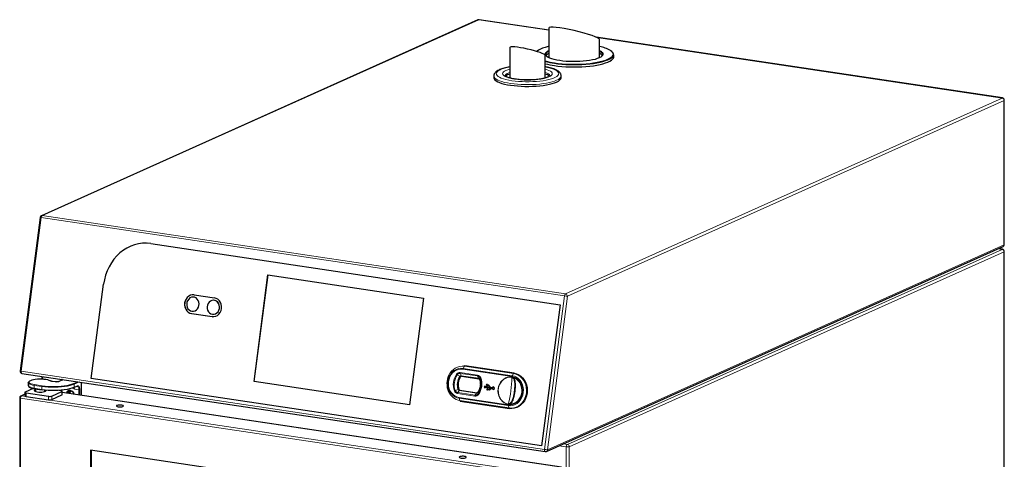
# Model space of a CAD drawing. Units: millimetres. Extents: x 22 to 339, y 9 to 277.
# Drawn here: x 226 to 309, y 240 to 277 of the extents above; entities that cross this region are included whole.
import ezdxf

# ---------------------------------------------------------------- set-up
doc = ezdxf.new("R2010")
doc.units = ezdxf.units.MM

msp = doc.modelspace()

# ---------------------------------------------------------------- linework, layer by layer
for p, q in [((264.791, 276.775), (227.844, 260.212)), ((270.78, 275.909), (264.891, 276.789)), ((270.78, 276.074), (270.78, 273.661)), ((309.18, 270.171), (274.8, 275.308)), ((275.08, 273.661), (275.08, 275.106)), ((267.48, 274.45), (267.48, 271.89)), ((270.48, 271.89), (270.48, 273.774)), ((270.531, 273.85), (270.53, 273.83)), ((275.327, 273.8), (275.33, 273.83)), ((276.28, 273.661), (276.28, 273.83)), ((266.13, 272.035), (266.13, 271.89)), ((267.48, 271.89), (267.486, 271.855)), ((270.474, 271.855), (270.48, 271.89)), ((271.83, 271.89), (271.83, 272.035)), ((309.333, 257.764), (309.333, 269.993)), ((227.739, 260.071), (226.043, 247.082)), ((236.857, 257.887), (236.852, 257.888)), ((237.098, 257.861), (236.857, 257.887)), ((237.093, 257.861), (271.734, 252.685)), ((237.098, 257.861), (271.739, 252.685)), ((270.584, 240.277), (309.227, 257.6)), ((309.18, 257.372), (308.834, 257.424)), ((309.333, 217.601), (309.333, 257.194)), ((245.838, 246.198), (247.016, 255.217)), ((245.843, 246.198), (247.021, 255.216)), ((247.016, 255.217), (260.18, 253.25)), ((232.069, 246.437), (233.111, 254.415)), ((240.707, 253.329), (240.703, 253.33)), ((240.765, 253.524), (242.497, 253.265)), ((242.439, 253.07), (242.435, 253.071)), ((260.18, 253.25), (259.002, 244.231)), ((271.734, 252.685), (270.175, 240.743)), ((271.739, 252.685), (270.179, 240.743)), ((271.734, 252.685), (271.739, 252.685)), ((240.557, 251.938), (242.29, 251.679)), ((240.562, 251.938), (242.294, 251.679)), ((240.62, 252.132), (240.624, 252.132)), ((242.294, 251.679), (242.343, 251.674)), ((242.352, 251.874), (242.356, 251.873)), ((263.596, 247.525), (263.592, 247.526)), ((263.592, 247.526), (263.682, 247.516)), ((263.596, 247.525), (263.686, 247.516)), ((267.843, 246.894), (263.686, 247.516)), ((226.195, 246.881), (270.484, 240.263)), ((263.396, 246.649), (263.39, 246.65)), ((263.394, 246.649), (264.86, 246.431)), ((226.738, 246.09), (226.738, 246.095)), ((226.738, 246.09), (226.738, 245.849)), ((226.738, 245.854), (226.738, 245.849)), ((227.889, 246.628), (227.889, 246.381)), ((229.004, 246.161), (228.787, 246.193)), ((229.599, 246.307), (229.318, 246.181)), ((231.226, 245.02), (231.226, 246.129)), ((270.175, 240.743), (232.069, 246.437)), ((259.002, 244.231), (245.838, 246.198)), ((245.838, 246.198), (245.843, 246.198)), ((259.002, 244.232), (245.843, 246.198)), ((265.504, 245.948), (265.491, 245.849)), ((265.491, 245.849), (265.578, 245.836)), ((265.591, 245.935), (265.504, 245.948)), ((265.504, 245.948), (265.514, 245.947)), ((265.6, 245.934), (265.514, 245.947)), ((265.578, 245.836), (265.583, 245.873)), ((265.578, 245.836), (265.587, 245.835)), ((265.583, 245.873), (265.696, 245.856)), ((265.586, 245.898), (265.591, 245.935)), ((265.708, 245.88), (265.586, 245.898)), ((265.586, 245.898), (265.596, 245.897)), ((265.587, 245.835), (265.592, 245.872)), ((265.591, 245.935), (265.6, 245.934)), ((265.596, 245.897), (265.6, 245.934)), ((265.718, 245.879), (265.596, 245.897)), ((265.696, 245.856), (265.801, 245.697)), ((265.831, 245.692), (265.708, 245.88)), ((265.708, 245.88), (265.718, 245.879)), ((265.841, 245.692), (265.718, 245.879)), ((226.45, 245.116), (226.102, 244.96)), ((226.45, 245.272), (226.45, 244.983)), ((227.157, 245.603), (226.477, 245.298)), ((226.55, 245.228), (228.455, 244.943)), ((227.255, 245.586), (227.905, 245.489)), ((227.338, 245.574), (227.338, 245.346)), ((228.138, 245.346), (228.138, 245.462)), ((228.728, 244.962), (229.578, 245.343)), ((228.728, 244.672), (229.578, 245.053)), ((229.505, 245.414), (229.348, 245.437)), ((229.529, 245.451), (229.529, 245.41)), ((229.605, 245.079), (229.605, 245.369)), ((271.854, 238.949), (229.605, 245.263)), ((230.27, 245.424), (230.308, 245.423)), ((230.596, 245.678), (230.846, 245.79)), ((230.608, 245.113), (230.606, 245.122)), ((263.245, 245.46), (264.71, 245.241)), ((264.706, 245.241), (264.712, 245.24)), ((264.71, 245.241), (264.716, 245.24)), ((265.404, 245.807), (265.308, 245.745)), ((265.308, 245.745), (265.385, 245.658)), ((265.385, 245.658), (265.392, 245.708)), ((265.385, 245.658), (265.395, 245.657)), ((265.392, 245.708), (265.897, 245.632)), ((265.395, 245.657), (265.401, 245.706)), ((265.398, 245.757), (265.404, 245.807)), ((265.801, 245.697), (265.398, 245.757)), ((265.398, 245.757), (265.408, 245.756)), ((265.404, 245.807), (265.414, 245.806)), ((265.408, 245.756), (265.414, 245.806)), ((265.8, 245.698), (265.408, 245.756)), ((265.574, 245.474), (265.584, 245.473)), ((265.591, 245.573), (265.581, 245.573)), ((265.618, 245.505), (265.761, 245.483)), ((265.756, 245.51), (265.621, 245.53)), ((265.621, 245.53), (265.631, 245.529)), ((265.756, 245.51), (265.631, 245.529)), ((265.897, 245.632), (265.756, 245.51)), ((265.761, 245.483), (265.928, 245.627)), ((265.761, 245.483), (265.771, 245.483)), ((265.771, 245.483), (265.937, 245.626)), ((266.007, 245.666), (265.831, 245.692)), ((265.831, 245.692), (265.841, 245.692)), ((266.007, 245.667), (265.841, 245.692)), ((265.928, 245.627), (266, 245.617)), ((266.081, 245.529), (266.09, 245.528)), ((266.104, 245.728), (266.094, 245.729)), ((226.007, 244.814), (226.007, 204.844)), ((226.55, 244.938), (228.455, 244.653)), ((263.292, 244.543), (267.449, 243.922)), ((267.449, 243.922), (267.451, 243.922)), ((267.541, 243.912), (267.546, 243.911)), ((264.487, 235.524), (232.011, 240.377)), ((232.011, 240.377), (232.011, 213.427)), ((232.051, 240.371), (232.051, 213.445)), ((270.175, 240.743), (270.179, 240.743))]:
    msp.add_line(p, q)
at = {"color": 7, "linetype": 'Continuous', "lineweight": 18}
for p, q in [((264.864, 276.785), (227.918, 260.222)), ((270.78, 275.901), (264.864, 276.785)), ((309.153, 270.167), (274.826, 275.296)), ((269.766, 274.121), (269.751, 274.107)), ((272.206, 253.604), (309.153, 270.167)), ((309.309, 269.969), (272.362, 253.407)), ((309.309, 257.741), (309.309, 269.969)), ((227.831, 260.054), (226.135, 247.065)), ((272.119, 253.436), (227.831, 260.054)), ((227.918, 260.222), (272.206, 253.604)), ((237.093, 257.861), (237.098, 257.861)), ((270.666, 240.418), (309.309, 257.741)), ((272.358, 240.873), (309.153, 257.368)), ((309.309, 257.171), (272.514, 240.676)), ((309.153, 257.368), (308.82, 257.418)), ((309.309, 217.578), (309.309, 257.171)), ((270.423, 240.447), (272.119, 253.436)), ((272.362, 253.407), (270.666, 240.418)), ((240.557, 251.938), (240.562, 251.938)), ((242.29, 251.679), (242.294, 251.679)), ((263.644, 247.489), (263.527, 247.306)), ((267.801, 246.868), (263.644, 247.489)), ((263.682, 247.516), (267.839, 246.895)), ((263.686, 247.516), (263.682, 247.516)), ((226.135, 247.065), (270.423, 240.447)), ((263.042, 246.762), (263.263, 246.634)), ((263.293, 246.948), (264.758, 246.729)), ((264.763, 246.658), (263.298, 246.877)), ((263.298, 246.877), (263.366, 246.681)), ((263.366, 246.681), (264.831, 246.462)), ((267.661, 246.616), (263.504, 247.237)), ((263.527, 247.306), (267.684, 246.685)), ((264.763, 246.658), (264.831, 246.462)), ((267.801, 246.868), (267.684, 246.685)), ((267.839, 246.895), (267.843, 246.894)), ((227.887, 245.769), (227.238, 245.866)), ((227.238, 245.866), (227.238, 245.625)), ((227.263, 245.926), (227.912, 245.829)), ((227.979, 246.614), (227.979, 246.376)), ((228.997, 246.16), (228.779, 246.192)), ((229.62, 246.309), (229.339, 246.183)), ((230.576, 246.013), (230.933, 246.173)), ((231.057, 246.155), (230.619, 245.958)), ((230.619, 245.958), (230.619, 245.717)), ((230.619, 245.717), (230.869, 245.829)), ((231.219, 245.021), (231.219, 246.13)), ((263.32, 246.613), (263.316, 246.613)), ((264.98, 246.472), (264.918, 246.387)), ((226.45, 245.095), (226.167, 244.968)), ((226.55, 245.228), (226.55, 244.938)), ((227.238, 245.625), (227.887, 245.528)), ((227.887, 245.528), (227.887, 245.769)), ((229.554, 245.453), (229.554, 245.403)), ((229.578, 245.343), (229.578, 245.053)), ((271.83, 238.946), (229.605, 245.255)), ((231.026, 245.491), (230.665, 245.544)), ((231.026, 245.05), (231.026, 245.491)), ((231.094, 245.495), (231.094, 245.04)), ((263.116, 245.508), (262.869, 245.436)), ((264.528, 244.962), (263.062, 245.181)), ((263.203, 245.433), (263.086, 245.25)), ((263.086, 245.25), (264.551, 245.031)), ((263.173, 245.518), (263.177, 245.518)), ((264.668, 245.214), (263.203, 245.433)), ((263.241, 245.46), (264.706, 245.241)), ((263.245, 245.46), (263.241, 245.46)), ((264.668, 245.214), (264.551, 245.031)), ((264.706, 245.241), (264.71, 245.241)), ((264.771, 245.261), (264.807, 245.146)), ((270.41, 238.155), (226.087, 244.778)), ((226.087, 244.778), (226.087, 204.808)), ((226.167, 244.968), (270.49, 238.345)), ((228.455, 244.943), (228.455, 244.653)), ((228.728, 244.962), (228.728, 244.672)), ((263.191, 244.841), (267.348, 244.22)), ((267.353, 244.149), (263.196, 244.77)), ((263.196, 244.77), (263.264, 244.574)), ((263.264, 244.574), (267.421, 243.953)), ((267.353, 244.149), (267.421, 243.953)), ((272.025, 240.923), (272.358, 240.873)), ((272.268, 240.659), (271.645, 240.752)), ((272.268, 193.725), (272.268, 240.659)), ((272.514, 240.676), (272.514, 193.742))]:
    msp.add_line(p, q, dxfattribs=at)
at = {"color": 7, "linetype": 'Continuous', "lineweight": 18, "flags": 128}
for points in [[(264.864, 276.785), (264.882, 276.789), (264.891, 276.789)], [(276.122, 273.661), (276.158, 273.7), (276.212, 273.789), (276.23, 273.878), (276.212, 273.967), (276.158, 274.056), (276.069, 274.142), (276.013, 274.182)], [(270.521, 273.763), (270.488, 273.827), (270.482, 273.904), (270.512, 273.98), (270.577, 274.054), (270.642, 274.105)], [(276.163, 273.602), (276.085, 273.538), (275.952, 273.455), (275.787, 273.377), (275.592, 273.303), (275.369, 273.235), (275.12, 273.174), (274.848, 273.119), (274.555, 273.072), (274.245, 273.032), (273.921, 273.002), (273.587, 272.98), (273.246, 272.967), (272.901, 272.963), (272.557, 272.968), (272.217, 272.983), (271.884, 273.006), (271.562, 273.038), (271.255, 273.079)], [(275.238, 274.091), (275.254, 274.079), (275.331, 274.005), (275.372, 273.929), (275.378, 273.852), (275.348, 273.776), (275.332, 273.753)], [(267.48, 272.793), (267.398, 272.778), (267.162, 272.727), (266.95, 272.669), (266.766, 272.605), (266.612, 272.536), (266.49, 272.463), (266.401, 272.386), (266.348, 272.308), (266.33, 272.228), (266.348, 272.148), (266.401, 272.07), (266.49, 271.993), (266.612, 271.92), (266.766, 271.851), (266.95, 271.787), (267.162, 271.729), (267.398, 271.678), (267.655, 271.634)], [(267.93, 271.757), (267.702, 271.797), (267.495, 271.844), (267.314, 271.897), (267.161, 271.956), (267.04, 272.02), (266.952, 272.087), (266.898, 272.157), (266.88, 272.228), (266.898, 272.299), (266.952, 272.369), (267.04, 272.436), (267.161, 272.5), (267.314, 272.559), (267.48, 272.608)], [(267.655, 271.634), (267.93, 271.598), (268.22, 271.571), (268.52, 271.553), (268.826, 271.543), (269.134, 271.543), (269.44, 271.553), (269.74, 271.571), (270.03, 271.598), (270.305, 271.634), (270.563, 271.678), (270.799, 271.729), (271.01, 271.787), (271.194, 271.851), (271.348, 271.92), (271.47, 271.993), (271.559, 272.07), (271.612, 272.148), (271.63, 272.228), (271.612, 272.308), (271.559, 272.386), (271.47, 272.463), (271.348, 272.536), (271.194, 272.605), (271.01, 272.669), (270.799, 272.727), (270.563, 272.778), (270.48, 272.793)], [(270.48, 272.608), (270.646, 272.559), (270.799, 272.5), (270.92, 272.436), (271.008, 272.369), (271.062, 272.299), (271.08, 272.228), (271.062, 272.157), (271.008, 272.087), (270.92, 272.02), (270.799, 271.956), (270.646, 271.897), (270.465, 271.844), (270.258, 271.797), (270.03, 271.757), (269.784, 271.726), (269.524, 271.703), (269.254, 271.689), (268.98, 271.684), (268.706, 271.689), (268.437, 271.703), (268.176, 271.726), (267.93, 271.757)], [(267.555, 271.396), (267.288, 271.441), (267.042, 271.494), (266.82, 271.554), (266.625, 271.619), (266.46, 271.69), (266.327, 271.765), (266.227, 271.844), (266.162, 271.925), (266.132, 272.007), (266.13, 272.038)], [(267.48, 272.337), (267.403, 272.309), (267.274, 272.251), (267.176, 272.189), (267.111, 272.124), (267.082, 272.057), (267.08, 272.036)], [(271.83, 272.034), (271.822, 271.98), (271.78, 271.898), (271.703, 271.817), (271.592, 271.74), (271.448, 271.666), (271.273, 271.597), (271.069, 271.533), (270.839, 271.476), (270.586, 271.425), (270.312, 271.383), (270.021, 271.348), (269.718, 271.322), (269.405, 271.305), (269.087, 271.298), (268.767, 271.299), (268.45, 271.31), (268.14, 271.33), (267.84, 271.359), (267.555, 271.396)], [(270.88, 272.036), (270.872, 272.08), (270.831, 272.146), (270.755, 272.21), (270.647, 272.271), (270.507, 272.327), (270.48, 272.337)], [(309.153, 270.167), (309.17, 270.171), (309.18, 270.171)], [(309.153, 257.368), (309.17, 257.373), (309.18, 257.372)], [(226.195, 246.881), (226.182, 246.885), (226.165, 246.899), (226.15, 246.921), (226.14, 246.951), (226.133, 246.986), (226.132, 247.024), (226.135, 247.065)], [(263.196, 244.77), (263.006, 244.818), (262.827, 244.903), (262.664, 245.023), (262.523, 245.173), (262.407, 245.35), (262.319, 245.548), (262.264, 245.76), (262.242, 245.981), (262.254, 246.204), (262.299, 246.421), (262.377, 246.627), (262.485, 246.815), (262.619, 246.98), (262.776, 247.116), (262.951, 247.219), (263.138, 247.286), (263.332, 247.315), (263.527, 247.306)], [(263.504, 247.237), (263.32, 247.246), (263.136, 247.218), (262.96, 247.155), (262.795, 247.057), (262.646, 246.929), (262.519, 246.773), (262.417, 246.596), (262.344, 246.401), (262.301, 246.195), (262.29, 245.985), (262.31, 245.776), (262.363, 245.576), (262.445, 245.389), (262.555, 245.222), (262.689, 245.08), (262.843, 244.967), (263.012, 244.887), (263.191, 244.841)], [(267.684, 246.685), (267.874, 246.637), (268.053, 246.552), (268.216, 246.432), (268.358, 246.282), (268.474, 246.105), (268.561, 245.907), (268.616, 245.695), (268.638, 245.474), (268.626, 245.251), (268.581, 245.034), (268.503, 244.828), (268.395, 244.64), (268.261, 244.475), (268.104, 244.339), (267.929, 244.236), (267.742, 244.169), (267.548, 244.14), (267.353, 244.149)], [(267.421, 243.953), (267.622, 243.941), (267.824, 243.966), (268.02, 244.025), (268.206, 244.119), (268.377, 244.245), (268.53, 244.4), (268.659, 244.579), (268.764, 244.779), (268.839, 244.995), (268.885, 245.22), (268.899, 245.451), (268.881, 245.68), (268.832, 245.903), (268.753, 246.113), (268.646, 246.307), (268.514, 246.478), (268.359, 246.623), (268.186, 246.738), (267.998, 246.82), (267.801, 246.868)], [(227.238, 245.866), (227.085, 245.894), (226.955, 245.929), (226.853, 245.97), (226.782, 246.014), (226.744, 246.062), (226.738, 246.09)], [(226.738, 245.849), (226.744, 245.82), (226.782, 245.773), (226.853, 245.728), (226.955, 245.688), (227.085, 245.653), (227.238, 245.625)], [(226.85, 246.226), (226.84, 246.219), (226.797, 246.172), (226.79, 246.124), (226.819, 246.076), (226.885, 246.03), (226.983, 245.989), (227.111, 245.954), (227.263, 245.926)], [(230.619, 245.958), (230.459, 245.897), (230.267, 245.843), (230.047, 245.796), (229.804, 245.757), (229.541, 245.728), (229.266, 245.709), (228.982, 245.7), (228.697, 245.702), (228.416, 245.714), (228.144, 245.737), (227.887, 245.769)], [(230.869, 245.829), (230.913, 245.84), (230.955, 245.835), (230.994, 245.812), (231.028, 245.773), (231.056, 245.72), (231.077, 245.654), (231.09, 245.578), (231.094, 245.495)], [(267.354, 244.263), (267.181, 244.307), (267.018, 244.384), (266.869, 244.493), (266.74, 244.63), (266.635, 244.791), (266.555, 244.971), (266.505, 245.165), (266.485, 245.366), (266.495, 245.569), (266.537, 245.767), (266.608, 245.954), (266.706, 246.126), (266.828, 246.276), (266.971, 246.399), (267.13, 246.493), (267.301, 246.554), (267.478, 246.581), (267.655, 246.573)], [(267.653, 246.547), (267.47, 246.555), (267.287, 246.524), (267.112, 246.456), (266.95, 246.352), (266.807, 246.216), (266.688, 246.053), (266.597, 245.869), (266.537, 245.669), (266.509, 245.46), (266.516, 245.251), (266.557, 245.046), (266.629, 244.855), (266.732, 244.682), (266.861, 244.535), (267.012, 244.418), (267.18, 244.335), (267.358, 244.288)], [(267.348, 244.22), (267.532, 244.211), (267.715, 244.239), (267.892, 244.302), (268.057, 244.4), (268.206, 244.528), (268.333, 244.684), (268.434, 244.861), (268.508, 245.056), (268.551, 245.261), (268.562, 245.472), (268.541, 245.681), (268.489, 245.881), (268.407, 246.068), (268.297, 246.235), (268.163, 246.377), (268.009, 246.49), (267.84, 246.57), (267.661, 246.616)], [(267.509, 244.279), (267.685, 244.302), (267.855, 244.36), (268.014, 244.45), (268.157, 244.571), (268.279, 244.719), (268.378, 244.888), (268.449, 245.074), (268.49, 245.27), (268.5, 245.472), (268.48, 245.671), (268.429, 245.863), (268.349, 246.041), (268.242, 246.199), (268.112, 246.333), (267.964, 246.438), (267.8, 246.511)], [(267.809, 246.536), (267.975, 246.461), (268.127, 246.353), (268.26, 246.216), (268.369, 246.054), (268.451, 245.873), (268.503, 245.677), (268.524, 245.473), (268.513, 245.267), (268.471, 245.066), (268.399, 244.876), (268.298, 244.703), (268.173, 244.552), (268.027, 244.429), (267.864, 244.336), (267.69, 244.277), (267.511, 244.254)], [(227.255, 245.586), (227.253, 245.587), (227.249, 245.589), (227.245, 245.594), (227.242, 245.6), (227.24, 245.607), (227.238, 245.615), (227.238, 245.625)], [(227.887, 245.528), (228.144, 245.495), (228.416, 245.473), (228.697, 245.461), (228.982, 245.459), (229.266, 245.468), (229.541, 245.487), (229.804, 245.516), (230.047, 245.554), (230.267, 245.601), (230.459, 245.656), (230.619, 245.717)], [(227.905, 245.489), (227.903, 245.49), (227.898, 245.492), (227.895, 245.497), (227.891, 245.503), (227.889, 245.51), (227.888, 245.518), (227.887, 245.528)], [(230.053, 245.196), (230.083, 245.274), (230.145, 245.347), (230.228, 245.388), (230.323, 245.393), (230.417, 245.36), (230.501, 245.294), (230.562, 245.202), (230.592, 245.113)], [(231.026, 245.491), (231.022, 245.564), (231.011, 245.632), (230.992, 245.69), (230.967, 245.737), (230.937, 245.772), (230.903, 245.792), (230.886, 245.796)], [(226.007, 244.814), (226.007, 244.811), (226.013, 244.803), (226.024, 244.795), (226.04, 244.788), (226.062, 244.783), (226.087, 244.778)], [(270.484, 240.263), (270.47, 240.267), (270.453, 240.281), (270.439, 240.303), (270.428, 240.333), (270.422, 240.368), (270.42, 240.406), (270.423, 240.447)]]:
    msp.add_lwpolyline(points, dxfattribs=at)
at = {"flags": 128}
for points in [[(270.78, 274.526), (270.722, 274.513), (270.478, 274.45), (270.26, 274.38), (270.072, 274.305), (269.915, 274.225), (269.792, 274.142), (269.766, 274.121)], [(270.642, 274.105), (270.676, 274.127), (270.78, 274.182)], [(275.08, 274.182), (275.144, 274.15), (275.238, 274.091)], [(271.705, 273.329), (271.458, 273.371), (271.233, 273.421), (271.032, 273.477), (270.859, 273.539), (270.717, 273.606), (270.606, 273.677), (270.53, 273.751), (270.521, 273.763)], [(271.255, 272.91), (271.562, 272.869), (271.884, 272.837), (272.217, 272.814), (272.557, 272.799), (272.901, 272.794), (273.246, 272.797), (273.587, 272.81), (273.921, 272.832), (274.245, 272.863), (274.555, 272.902), (274.848, 272.95), (275.12, 273.005), (275.369, 273.066), (275.592, 273.134), (275.787, 273.208), (275.952, 273.286), (276.085, 273.369), (276.184, 273.454), (276.249, 273.542), (276.278, 273.631), (276.28, 273.661)], [(271.28, 273.138), (271.588, 273.098), (271.91, 273.066), (272.244, 273.043), (272.585, 273.029), (272.93, 273.024), (273.275, 273.029), (273.616, 273.043), (273.95, 273.066), (274.272, 273.098), (274.58, 273.138), (274.87, 273.187), (275.138, 273.243), (275.382, 273.307), (275.6, 273.376), (275.788, 273.451), (275.945, 273.531), (276.069, 273.614), (276.122, 273.661)], [(275.332, 273.753), (275.283, 273.702), (275.184, 273.629), (275.052, 273.561), (274.889, 273.497), (274.697, 273.439), (274.48, 273.387), (274.239, 273.342), (273.98, 273.305), (273.706, 273.277), (273.42, 273.257), (273.127, 273.246), (272.831, 273.244), (272.537, 273.252), (272.248, 273.269), (271.97, 273.295), (271.705, 273.329)], [(266.13, 271.89), (266.132, 271.862), (266.162, 271.78), (266.227, 271.699), (266.327, 271.62), (266.46, 271.545), (266.625, 271.474), (266.82, 271.409), (267.042, 271.349), (267.288, 271.296), (267.555, 271.251)], [(267.555, 271.251), (267.84, 271.214), (268.14, 271.185), (268.45, 271.165), (268.767, 271.154), (269.087, 271.153), (269.405, 271.161), (269.718, 271.177), (270.021, 271.203), (270.312, 271.238), (270.586, 271.28), (270.839, 271.331), (271.069, 271.388), (271.273, 271.452), (271.448, 271.521), (271.592, 271.595), (271.703, 271.673), (271.78, 271.753), (271.822, 271.835), (271.83, 271.89)], [(237.093, 257.861), (236.751, 257.893), (236.407, 257.886), (236.065, 257.841), (235.728, 257.758), (235.399, 257.637), (235.081, 257.481), (234.778, 257.29), (234.492, 257.066), (234.226, 256.812), (233.983, 256.53), (233.764, 256.222), (233.573, 255.892), (233.411, 255.543), (233.279, 255.178), (233.179, 254.801), (233.111, 254.415)], [(240.765, 253.524), (240.608, 253.527), (240.454, 253.49), (240.31, 253.415), (240.184, 253.306), (240.082, 253.168), (240.009, 253.008), (239.968, 252.835), (239.963, 252.656), (239.992, 252.48), (240.055, 252.318), (240.148, 252.176), (240.267, 252.062), (240.406, 251.981), (240.557, 251.938)], [(240.721, 253.529), (240.613, 253.527), (240.459, 253.49), (240.315, 253.415), (240.189, 253.306), (240.087, 253.168), (240.013, 253.008), (239.973, 252.834), (239.967, 252.655), (239.997, 252.48), (240.06, 252.317), (240.153, 252.175), (240.272, 252.061), (240.411, 251.981), (240.562, 251.938)], [(240.583, 252.136), (240.715, 252.136), (240.843, 252.173), (240.96, 252.244), (241.058, 252.347), (241.131, 252.473), (241.175, 252.616), (241.186, 252.766), (241.164, 252.914), (241.111, 253.05), (241.029, 253.166), (240.925, 253.255), (240.803, 253.311), (240.673, 253.331), (240.542, 253.312), (240.418, 253.258), (240.31, 253.17), (240.224, 253.054), (240.165, 252.919), (240.138, 252.771), (240.143, 252.621), (240.181, 252.478), (240.249, 252.351), (240.343, 252.247), (240.457, 252.174), (240.583, 252.136)], [(240.624, 252.132), (240.72, 252.135), (240.848, 252.172), (240.965, 252.244), (241.063, 252.347), (241.136, 252.473), (241.18, 252.616), (241.191, 252.766), (241.169, 252.914), (241.116, 253.05), (241.034, 253.166), (240.929, 253.255), (240.808, 253.311), (240.707, 253.329)], [(242.315, 251.878), (242.447, 251.877), (242.575, 251.914), (242.692, 251.986), (242.79, 252.088), (242.863, 252.215), (242.907, 252.357), (242.918, 252.507), (242.896, 252.655), (242.843, 252.791), (242.761, 252.908), (242.657, 252.996), (242.535, 253.052), (242.405, 253.072), (242.274, 253.054), (242.15, 252.999), (242.042, 252.911), (241.956, 252.796), (241.897, 252.66), (241.87, 252.512), (241.875, 252.362), (241.913, 252.219), (241.981, 252.092), (242.075, 251.989), (242.189, 251.916), (242.315, 251.878)], [(242.29, 251.679), (242.446, 251.676), (242.6, 251.713), (242.744, 251.788), (242.87, 251.897), (242.972, 252.035), (243.045, 252.195), (243.086, 252.369), (243.092, 252.548), (243.062, 252.723), (242.999, 252.886), (242.906, 253.028), (242.787, 253.142), (242.648, 253.222), (242.497, 253.265)], [(242.356, 251.873), (242.452, 251.877), (242.58, 251.913), (242.697, 251.985), (242.795, 252.088), (242.868, 252.214), (242.912, 252.357), (242.923, 252.507), (242.901, 252.655), (242.848, 252.791), (242.766, 252.907), (242.661, 252.996), (242.54, 253.052), (242.439, 253.07)], [(267.839, 246.895), (268.04, 246.846), (268.231, 246.762), (268.408, 246.645), (268.566, 246.497), (268.701, 246.322), (268.81, 246.125), (268.891, 245.91), (268.941, 245.683), (268.959, 245.449), (268.944, 245.214), (268.898, 244.984), (268.821, 244.764), (268.714, 244.56), (268.582, 244.377), (268.426, 244.22), (268.252, 244.091), (268.062, 243.995), (267.862, 243.934), (267.657, 243.91), (267.451, 243.922)], [(267.843, 246.894), (268.044, 246.846), (268.235, 246.762), (268.412, 246.644), (268.57, 246.496), (268.705, 246.322), (268.814, 246.125), (268.895, 245.91), (268.945, 245.683), (268.963, 245.449), (268.948, 245.214), (268.902, 244.984), (268.825, 244.764), (268.719, 244.56), (268.586, 244.377), (268.431, 244.219), (268.256, 244.091), (268.066, 243.995), (267.866, 243.934), (267.661, 243.909), (267.546, 243.911)], [(228.597, 246.243), (228.501, 246.285), (228.375, 246.321), (228.225, 246.35), (228.056, 246.37), (227.874, 246.382), (227.687, 246.384), (227.502, 246.377), (227.326, 246.36), (227.167, 246.335), (227.029, 246.302), (226.919, 246.263), (226.85, 246.226)], [(227.912, 245.829), (228.163, 245.797), (228.428, 245.775), (228.702, 245.763), (228.98, 245.761), (229.256, 245.77), (229.525, 245.789), (229.781, 245.817), (230.018, 245.854), (230.233, 245.9), (230.42, 245.954), (230.576, 246.013)], [(228.787, 246.193), (228.784, 246.193), (228.779, 246.192)], [(229.004, 246.161), (229.002, 246.161), (228.997, 246.16)], [(226.477, 245.298), (226.46, 245.289), (226.452, 245.279), (226.45, 245.269), (226.457, 245.259), (226.47, 245.25), (226.491, 245.241), (226.518, 245.234), (226.55, 245.228)], [(226.45, 244.983), (226.45, 244.979), (226.457, 244.969), (226.47, 244.96), (226.491, 244.951), (226.518, 244.944), (226.55, 244.938)], [(227.338, 245.501), (227.323, 245.496), (227.263, 245.464), (227.238, 245.43), (227.251, 245.395), (227.299, 245.362), (227.38, 245.333), (227.488, 245.312)], [(227.488, 245.312), (227.614, 245.298), (227.749, 245.294), (227.884, 245.3), (228.007, 245.315), (228.111, 245.338), (228.187, 245.367), (228.229, 245.4), (228.236, 245.435), (228.225, 245.453)], [(227.912, 245.49), (227.907, 245.489), (227.905, 245.489)], [(230.576, 245.675), (230.42, 245.616), (230.233, 245.562), (230.018, 245.516), (229.781, 245.479), (229.525, 245.451), (229.256, 245.432), (228.98, 245.423), (228.702, 245.425), (228.428, 245.437), (228.163, 245.459), (227.912, 245.49)], [(229.578, 245.343), (229.594, 245.352), (229.603, 245.362), (229.605, 245.372), (229.598, 245.382), (229.584, 245.392), (229.564, 245.4), (229.537, 245.408), (229.505, 245.414)], [(265.621, 245.53), (265.616, 245.549), (265.604, 245.564), (265.587, 245.572), (265.569, 245.572), (265.553, 245.564), (265.54, 245.549), (265.534, 245.53), (265.535, 245.51), (265.543, 245.491), (265.557, 245.479), (265.574, 245.474), (265.592, 245.477), (265.608, 245.488), (265.618, 245.505)], [(266, 245.617), (266.011, 245.578), (266.035, 245.548), (266.068, 245.531), (266.104, 245.531), (266.137, 245.547), (266.162, 245.577), (266.174, 245.616), (266.172, 245.657), (266.156, 245.693), (266.128, 245.718), (266.094, 245.729), (266.058, 245.722), (266.027, 245.7), (266.007, 245.666)], [(234.343, 244.057), (234.441, 244.048), (234.545, 244.048), (234.643, 244.057), (234.723, 244.075), (234.775, 244.098), (234.793, 244.125), (234.775, 244.151), (234.723, 244.174), (234.643, 244.192), (234.545, 244.201), (234.441, 244.201), (234.343, 244.192), (234.263, 244.174), (234.211, 244.151), (234.193, 244.125), (234.211, 244.098), (234.263, 244.075), (234.343, 244.057)], [(263.355, 239.722), (263.453, 239.713), (263.557, 239.713), (263.655, 239.722), (263.734, 239.739), (263.787, 239.763), (263.805, 239.789), (263.787, 239.816), (263.734, 239.839), (263.655, 239.857), (263.557, 239.866), (263.453, 239.866), (263.355, 239.857), (263.275, 239.839), (263.223, 239.816), (263.205, 239.789), (263.223, 239.763), (263.275, 239.739), (263.355, 239.722)]]:
    msp.add_lwpolyline(points, dxfattribs=at)
for centre, radius, start, end in [((264.864, 276.611), 0.18, 81.50122, 114.14611), ((274.552, 271.653), 2.921, 59.98845, 79.59362), ((271.003, 273.439), 0.546, 114.13921, 145.21111), ((270.955, 273.666), 0.175, 181.62461, 218.40785), ((274.901, 273.667), 0.179, 322.02367, 357.94387), ((274.865, 273.45), 0.533, 33.57405, 66.12871), ((275.978, 273.83), 0.293, 309.03474, 50.53191), ((272.175, 279.409), 6.334, 254.4761, 261.87492), ((272.181, 279.368), 6.524, 254.89029, 261.84372), ((267.702, 271.367), 0.854, 105.05112, 132.23185), ((270.281, 271.409), 0.808, 47.01568, 75.75916), ((309.153, 269.993), 0.18, 0, 81.50122), ((227.918, 260.048), 0.18, 114.14611, 172.56033), ((309.153, 257.764), 0.18, 294.14611, 0), ((309.153, 257.194), 0.18, 0, 81.50122), ((226.222, 247.059), 0.18, 172.56033, 261.50122), ((263.815, 246.007), 1.649, 153.58193, 203.62344), ((263.39, 246.565), 0.0847, 88.73276, 145.51442), ((228.602, 246.204), 0.0397, 61.44166, 97.42954), ((229.614, 246.273), 0.0364, 80.97846, 113.90205), ((264.276, 245.931), 1.174, 144.49535, 200.62531), ((229.571, 245.087), 0.0348, 281.6853, 346.32875), ((230.261, 245.152), 0.281, 82.67423, 168.9659), ((230.318, 245.154), 0.239, 115.42786, 171.00658), ((230.38, 245.168), 0.254, 123.30665, 176.20014), ((230.462, 245.186), 0.214, 117.67629, 185.24239), ((230.582, 245.711), 0.0364, 260.97846, 293.90205), ((263.26, 245.546), 0.0878, 198.92631, 259.78946), ((265.585, 245.517), 0.0439, 267.76882, 343.24515), ((265.585, 245.528), 0.0453, 1.53276, 83.45076), ((266.087, 245.629), 0.101, 272.02411, 80.04162), ((226.167, 244.814), 0.16, 114.14611, 180), ((228.552, 245.52), 0.585, 260.44044, 287.49382), ((228.552, 245.23), 0.585, 260.44044, 287.49382), ((270.51, 240.441), 0.18, 261.50122, 294.14611)]:
    msp.add_arc(centre, radius, start, end)
at = {"color": 7, "linetype": 'Continuous', "lineweight": 18}
for centre, radius, start, end in [((264.844, 276.655), 0.131, 80.97846, 113.90205), ((270.913, 273.727), 0.401, 109.40625, 162.24108), ((274.955, 273.741), 0.385, 13.26619, 71.06595), ((272.181, 279.537), 6.524, 254.89029, 261.84372), ((309.111, 269.973), 0.198, 358.91212, 77.7511), ((309.302, 270), 0.0314, 281.6853, 346.32875), ((227.876, 260.544), 0.492, 253.88447, 264.74076), ((228.049, 260.047), 0.218, 126.9556, 178.27967), ((227.897, 260.092), 0.131, 80.97846, 113.90205), ((309.16, 257.733), 0.149, 296.50076, 2.96949), ((309.302, 257.772), 0.0314, 281.6853, 346.32875), ((309.111, 257.175), 0.198, 358.91212, 77.7511), ((309.302, 257.202), 0.0314, 281.6853, 346.32875), ((272.338, 253.429), 0.218, 126.9556, 178.27967), ((272.708, 257.292), 3.901, 261.31784, 264.91082), ((272.164, 253.41), 0.198, 358.91212, 77.7511), ((263.505, 246.218), 1.279, 83.72416, 155.86378), ((263.687, 247.469), 0.0467, 95.33846, 154.84689), ((226.18, 247.555), 0.492, 253.88447, 264.74076), ((264.202, 245.936), 1.5, 144.49535, 200.62531), ((264.199, 245.936), 1.421, 144.49535, 200.62531), ((263.252, 246.622), 0.329, 82.86723, 145.64147), ((263.212, 247.055), 0.339, 226.89185, 239.85405), ((263.265, 246.61), 0.269, 82.86723, 145.64147), ((263.352, 246.573), 0.109, 82.86723, 145.64147), ((263.452, 246.923), 0.161, 171.25995, 196.78214), ((263.386, 246.566), 0.0845, 87.23995, 145.54817), ((263.406, 246.689), 0.0409, 191.28598, 253.59056), ((263.676, 247.217), 0.173, 149.19738, 173.53823), ((264.918, 246.704), 0.161, 171.25995, 196.78214), ((264.698, 246.391), 0.344, 18.92631, 79.78946), ((264.714, 246.381), 0.282, 18.92631, 79.78946), ((267.833, 246.596), 0.173, 149.19738, 173.53823), ((267.844, 246.848), 0.0467, 95.33846, 154.84689), ((227.306, 245.872), 0.0687, 129.18322, 185.23799), ((227.956, 245.775), 0.0687, 129.18322, 185.23799), ((228.844, 246.772), 0.583, 244.95513, 263.61959), ((229.119, 246.881), 0.732, 260.44044, 287.49382), ((229.333, 246.147), 0.0364, 80.98393, 113.36078), ((229.594, 246.399), 0.0934, 285.86619, 335.44272), ((229.675, 246.335), 0.0496, 140.30239, 179.64723), ((230.564, 245.96), 0.055, 358.91212, 77.7511), ((230.828, 245.827), 0.0414, 296.50076, 2.96949), ((264.245, 245.933), 1.207, 144.49535, 200.62531), ((264.272, 245.932), 1.174, 144.49535, 200.62531), ((263.34, 246.754), 0.143, 237.14236, 260.40146), ((263.789, 245.962), 1.207, 324.49535, 20.62531), ((263.65, 245.972), 1.421, 324.49535, 20.62531), ((264.811, 246.35), 0.114, 18.92631, 79.78946), ((264.871, 246.47), 0.0409, 191.28598, 253.59056), ((263.619, 245.974), 1.5, 324.49535, 20.62531), ((264.925, 246.38), 0.0093, 135.09332, 193.804), ((265.076, 246.381), 0.132, 113.7061, 136.57356), ((258.487, 246.595), 9.166, 345.42131, 359.69935), ((267.853, 246.547), 0.2, 172.51083, 179.76062), ((267.556, 246.291), 0.301, 52.48039, 53.64333), ((267.605, 246.591), 0.211, 337.82972, 344.76707), ((230.248, 245.159), 0.305, 82.1905, 170.14125), ((230.198, 245.03), 0.441, 10.38892, 77.92698), ((230.216, 245.039), 0.399, 11.86, 78.21556), ((230.578, 245.715), 0.0414, 296.50076, 2.96949), ((231.05, 245.635), 0.146, 260.44044, 287.49382), ((263.485, 245.832), 1.277, 202.35041, 260.01243), ((262.988, 245.031), 0.422, 106.40435, 116.79179), ((263.123, 245.519), 0.344, 198.92631, 259.78946), ((263.136, 245.527), 0.282, 198.92631, 259.78946), ((263.234, 245.162), 0.173, 149.19738, 173.53823), ((263.175, 245.331), 0.187, 90.50274, 108.55125), ((263.223, 245.545), 0.114, 198.92631, 259.78946), ((263.256, 245.546), 0.0878, 198.92631, 259.78946), ((263.245, 245.414), 0.0467, 95.33846, 154.84689), ((264.569, 245.288), 0.329, 262.86723, 325.64147), ((264.7, 244.943), 0.173, 149.19738, 173.53823), ((264.585, 245.298), 0.269, 262.86723, 325.64147), ((264.682, 245.322), 0.109, 262.86723, 325.64147), ((264.711, 245.195), 0.0467, 95.33846, 154.84689), ((264.783, 245.266), 0.0131, 149.37317, 203.9437), ((264.919, 245.197), 0.123, 204.25383, 230.06503), ((226.306, 244.798), 0.22, 129.18322, 185.23799), ((226.149, 244.853), 0.116, 80.97846, 113.90205), ((263.35, 244.817), 0.161, 171.25995, 196.78214), ((263.304, 244.582), 0.0409, 191.28598, 253.59056), ((267.507, 244.196), 0.161, 171.25995, 196.78214), ((267.556, 244.237), 0.204, 165.44111, 172.58243), ((267.309, 244.641), 0.386, 289.83064, 290.72314), ((267.306, 244.253), 0.205, 0.28871, 7.41301), ((267.461, 243.961), 0.0409, 191.28598, 253.59056), ((272.514, 240.682), 0.247, 129.18322, 185.23799), ((272.316, 240.68), 0.198, 358.91212, 77.7511), ((271.012, 244.303), 3.901, 261.31784, 264.91082), ((270.517, 240.41), 0.149, 296.50076, 2.96949), ((272.355, 241.179), 0.527, 260.44044, 287.49382)]:
    msp.add_arc(centre, radius, start, end, dxfattribs=at)
for centre, major_axis in [((272.93, 275.59), (2.149, -0.492)), ((268.98, 274.112), (1.499, -0.343))]:
    msp.add_ellipse(centre, major_axis=major_axis, ratio=0.124819, start_param=0.028571, end_param=3.170163)
for points, knots in [([(276.149, 274.088), (276.146, 274.091), (276.12, 274.122), (276.078, 274.15), (276.041, 274.175)], [0, 0, 0, 0, 0.102015, 1, 1, 1, 1]), ([(270.563, 273.743), (270.554, 273.759), (270.532, 273.795), (270.525, 273.824), (270.531, 273.843), (270.532, 273.844)], [0, 0, 0, 0, 0.432729, 0.968388, 1, 1, 1, 1]), ([(275.327, 273.808), (275.324, 273.793), (275.319, 273.77), (275.297, 273.743), (275.289, 273.735)], [0, 0, 0, 0, 0.68092, 1, 1, 1, 1]), ([(267.48, 272.803), (267.477, 272.803), (267.388, 272.789), (267.227, 272.755), (267.003, 272.702), (266.801, 272.64), (266.62, 272.571), (266.461, 272.492), (266.333, 272.407), (266.237, 272.315), (266.173, 272.22), (266.135, 272.127), (266.134, 272.066), (266.134, 272.041)], [0, 0, 0, 0, 0.004113, 0.113309, 0.223122, 0.33385, 0.445958, 0.560155, 0.677307, 0.777739, 0.864846, 0.944372, 1, 1, 1, 1]), ([(271.826, 272.033), (271.826, 272.057), (271.827, 272.118), (271.793, 272.209), (271.734, 272.302), (271.649, 272.388), (271.534, 272.471), (271.386, 272.55), (271.208, 272.623), (271.006, 272.688), (270.783, 272.744), (270.607, 272.782), (270.5, 272.799), (270.48, 272.802)], [0, 0, 0, 0, 0.052589, 0.132783, 0.215208, 0.306318, 0.410409, 0.524776, 0.640205, 0.753241, 0.864353, 0.974184, 1, 1, 1, 1]), ([(270.883, 272.053), (270.882, 272.052), (270.881, 272.049), (270.852, 272.02), (270.794, 271.982), (270.706, 271.939), (270.588, 271.894), (270.442, 271.85), (270.269, 271.808), (270.074, 271.772), (269.858, 271.741), (269.628, 271.717), (269.386, 271.7), (269.137, 271.692), (268.885, 271.691), (268.635, 271.698), (268.39, 271.712), (268.164, 271.734), (267.985, 271.758), (267.816, 271.785), (267.652, 271.817), (267.481, 271.86), (267.336, 271.906), (267.221, 271.954), (267.138, 271.999), (267.09, 272.035), (267.076, 272.056), (267.077, 272.053), (267.077, 272.052)], [0, 0, 0, 0, 0.0292269, 0.0647763, 0.1005111, 0.1378635, 0.176963, 0.217455, 0.2589429, 0.3011084, 0.3437258, 0.3866412, 0.42975, 0.4729781, 0.5162701, 0.5595801, 0.6028537, 0.6460428, 0.6844498, 0.7070887, 0.7497543, 0.7920848, 0.8338476, 0.8747679, 0.9144681, 0.9525408, 0.9889102, 1, 1, 1, 1]), ([(226.741, 245.857), (226.74, 245.845), (226.737, 245.813), (226.766, 245.766), (226.816, 245.72), (226.895, 245.677), (227.005, 245.638), (227.127, 245.607), (227.217, 245.593), (227.255, 245.586)], [0, 0, 0, 0, 0.079555, 0.212693, 0.353875, 0.522434, 0.698354, 0.870356, 1, 1, 1, 1]), ([(226.823, 246.217), (226.804, 246.203), (226.767, 246.176), (226.74, 246.133), (226.741, 246.106), (226.741, 246.099)], [0, 0, 0, 0, 0.439809, 0.850088, 1, 1, 1, 1]), ([(228.787, 246.193), (228.77, 246.196), (228.722, 246.204), (228.661, 246.22), (228.633, 246.233), (228.621, 246.239)], [0, 0, 0, 0, 0.229596, 0.661561, 1, 1, 1, 1]), ([(229.318, 246.181), (229.312, 246.178), (229.296, 246.172), (229.25, 246.161), (229.181, 246.153), (229.101, 246.152), (229.04, 246.156), (229.011, 246.16), (229.004, 246.161)], [0, 0, 0, 0, 0.114908, 0.292797, 0.500523, 0.725086, 0.940821, 1, 1, 1, 1]), ([(229.591, 246.374), (229.586, 246.37), (229.565, 246.355), (229.544, 246.321), (229.537, 246.287), (229.535, 246.278)], [0, 0, 0, 0, 0.193778, 0.782564, 1, 1, 1, 1]), ([(229.631, 246.325), (229.632, 246.326), (229.633, 246.33), (229.622, 246.317), (229.605, 246.309), (229.599, 246.307)], [0, 0, 0, 0, 0.135922, 0.730677, 1, 1, 1, 1]), ([(264.86, 246.431), (264.864, 246.43), (264.876, 246.427), (264.894, 246.415), (264.909, 246.394), (264.915, 246.381), (264.916, 246.378)], [0, 0, 0, 0, 0.203958, 0.587096, 0.9035, 1, 1, 1, 1]), ([(264.916, 246.378), (264.926, 246.35), (264.955, 246.266), (264.985, 246.118), (264.996, 245.937), (264.977, 245.756), (264.951, 245.63), (264.925, 245.57), (264.923, 245.565)], [0, 0, 0, 0, 0.110193, 0.327316, 0.544486, 0.761475, 0.978341, 1, 1, 1, 1]), ([(230.846, 245.79), (230.853, 245.793), (230.868, 245.798), (230.879, 245.796), (230.885, 245.794)], [0, 0, 0, 0, 0.451213, 1, 1, 1, 1]), ([(264.772, 245.273), (264.768, 245.268), (264.757, 245.255), (264.734, 245.241), (264.718, 245.241), (264.708, 245.241)], [0, 0, 0, 0, 0.199687, 0.526429, 1, 1, 1, 1]), ([(264.923, 245.565), (264.904, 245.514), (264.864, 245.41), (264.804, 245.32), (264.772, 245.273)], [0, 0, 0, 0, 0.481099, 1, 1, 1, 1])]:
    msp.add_open_spline(points, degree=3, knots=knots)
for points, knots in [([(229.625, 246.335), (229.625, 246.336), (229.62, 246.344), (229.605, 246.349), (229.579, 246.333), (229.56, 246.311), (229.553, 246.29), (229.552, 246.285)], [0, 0, 0, 0, 0.058454, 0.403277, 0.660202, 0.920467, 1, 1, 1, 1]), ([(267.438, 244.306), (267.459, 244.313), (267.479, 244.323), (267.517, 244.348), (267.535, 244.363), (267.567, 244.396), (267.582, 244.414), (267.61, 244.453), (267.623, 244.473), (267.658, 244.536), (267.679, 244.58), (267.716, 244.673), (267.732, 244.72), (267.774, 244.863), (267.797, 244.961), (267.835, 245.159), (267.851, 245.261), (267.877, 245.463), (267.888, 245.564), (267.902, 245.766), (267.906, 245.868), (267.901, 246.02), (267.898, 246.071), (267.886, 246.171), (267.878, 246.22), (267.854, 246.315), (267.838, 246.36), (267.804, 246.423), (267.791, 246.443), (267.761, 246.479), (267.744, 246.494), (267.725, 246.507)], [0, 0, 0, 0, 0.03125, 0.03125, 0.0625, 0.0625, 0.09375, 0.09375, 0.125, 0.125, 0.1875, 0.1875, 0.25, 0.25, 0.375, 0.375, 0.5, 0.5, 0.625, 0.625, 0.75, 0.75, 0.8125, 0.8125, 0.875, 0.875, 0.9375, 0.9375, 0.96875, 0.96875, 1, 1, 1, 1]), ([(267.8, 246.511), (267.816, 246.495), (267.831, 246.477), (267.857, 246.439), (267.868, 246.418), (267.899, 246.354), (267.914, 246.308), (267.932, 246.236), (267.937, 246.212), (267.945, 246.163), (267.949, 246.138), (267.958, 246.064), (267.961, 246.014), (267.966, 245.862), (267.963, 245.758), (267.949, 245.554), (267.938, 245.452), (267.912, 245.25), (267.896, 245.149), (267.867, 244.999), (267.856, 244.949), (267.832, 244.85), (267.819, 244.801), (267.79, 244.705), (267.774, 244.658), (267.737, 244.566), (267.717, 244.523), (267.682, 244.46), (267.67, 244.44), (267.643, 244.402), (267.629, 244.383), (267.598, 244.348), (267.582, 244.332), (267.547, 244.303), (267.529, 244.29), (267.509, 244.279)], [0, 0, 0, 0, 0.03125, 0.03125, 0.0625, 0.0625, 0.125, 0.125, 0.15625, 0.15625, 0.1875, 0.1875, 0.25, 0.25, 0.375, 0.375, 0.5, 0.5, 0.625, 0.625, 0.6875, 0.6875, 0.75, 0.75, 0.8125, 0.8125, 0.875, 0.875, 0.90625, 0.90625, 0.9375, 0.9375, 0.96875, 0.96875, 1, 1, 1, 1]), ([(267.725, 246.507), (267.715, 246.517), (267.704, 246.526), (267.68, 246.54), (267.667, 246.545), (267.653, 246.547)], [0, 0, 0, 0, 0.5, 0.5, 1, 1, 1, 1]), ([(267.655, 246.573), (267.67, 246.57), (267.684, 246.566), (267.71, 246.552), (267.723, 246.544), (267.734, 246.533)], [0, 0, 0, 0, 0.5, 0.5, 1, 1, 1, 1]), ([(267.734, 246.533), (267.736, 246.536), (267.739, 246.539), (267.745, 246.542), (267.748, 246.542), (267.758, 246.544), (267.765, 246.544), (267.784, 246.543), (267.796, 246.54), (267.809, 246.536)], [0, 0, 0, 0, 0.125, 0.125, 0.25, 0.25, 0.5, 0.5, 1, 1, 1, 1]), ([(267.8, 246.511), (267.791, 246.517), (267.781, 246.522), (267.766, 246.528), (267.761, 246.53), (267.753, 246.531), (267.75, 246.532), (267.746, 246.532), (267.744, 246.532), (267.742, 246.531), (267.74, 246.531), (267.739, 246.53)], [0, 0, 0, 0, 0.5, 0.5, 0.75, 0.75, 0.875, 0.875, 0.9375, 0.9375, 1, 1, 1, 1]), ([(230.665, 245.544), (230.664, 245.545), (230.662, 245.547), (230.647, 245.557), (230.606, 245.583), (230.548, 245.616), (230.5, 245.635), (230.48, 245.643)], [0, 0, 0, 0, 0.008824, 0.045446, 0.255033, 0.688955, 1, 1, 1, 1]), ([(230.665, 245.544), (230.664, 245.545), (230.64, 245.568), (230.59, 245.613), (230.531, 245.638), (230.501, 245.65)], [0, 0, 0, 0, 0.012424, 0.501501, 1, 1, 1, 1]), ([(230.518, 245.656), (230.537, 245.647), (230.591, 245.622), (230.637, 245.576), (230.664, 245.545), (230.665, 245.544)], [0, 0, 0, 0, 0.333857, 0.984479, 1, 1, 1, 1]), ([(267.358, 244.288), (267.372, 244.286), (267.385, 244.287), (267.412, 244.294), (267.425, 244.299), (267.438, 244.306)], [0, 0, 0, 0, 0.5, 0.5, 1, 1, 1, 1]), ([(267.511, 244.254), (267.498, 244.253), (267.485, 244.254), (267.466, 244.258), (267.46, 244.26), (267.451, 244.265), (267.448, 244.267), (267.443, 244.271), (267.441, 244.274), (267.44, 244.278)], [0, 0, 0, 0, 0.5, 0.5, 0.75, 0.75, 0.875, 0.875, 1, 1, 1, 1]), ([(267.446, 244.28), (267.446, 244.278), (267.447, 244.277), (267.45, 244.276), (267.451, 244.276), (267.455, 244.275), (267.458, 244.274), (267.466, 244.273), (267.471, 244.274), (267.488, 244.275), (267.498, 244.277), (267.509, 244.279)], [0, 0, 0, 0, 0.0625, 0.0625, 0.125, 0.125, 0.25, 0.25, 0.5, 0.5, 1, 1, 1, 1])]:
    msp.add_open_spline(points, degree=3, knots=knots, dxfattribs=at)
for points in [[(267.734, 246.533), (267.73, 246.524), (267.727, 246.516), (267.725, 246.507)], [(267.739, 246.53), (267.734, 246.522), (267.729, 246.514), (267.725, 246.507)], [(267.44, 244.278), (267.413, 244.265), (267.383, 244.259), (267.354, 244.263)], [(267.44, 244.278), (267.438, 244.287), (267.437, 244.297), (267.438, 244.306)], [(267.446, 244.28), (267.442, 244.289), (267.44, 244.298), (267.438, 244.306)]]:
    msp.add_open_spline(points, degree=3, dxfattribs=at)

doc.saveas('drawing.dxf')
